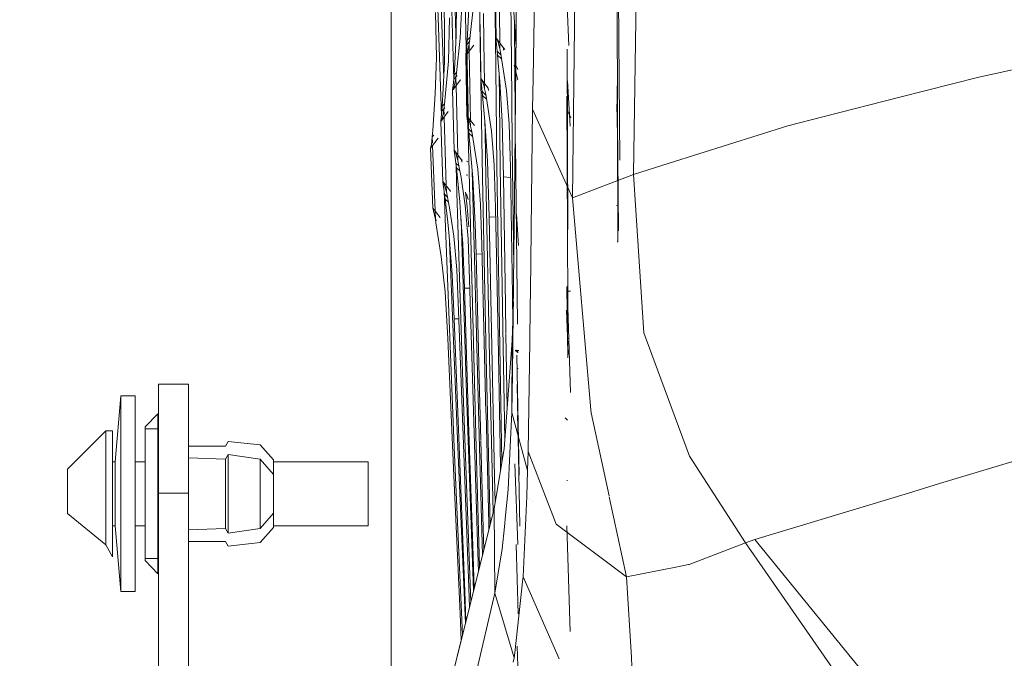
# Model space of a CAD drawing. Units: millimetres. Extents: x 763 to 10249, y -493 to 3598.
# Drawn here: x 938 to 1036, y 922 to 985 of the extents above; entities that cross this region are included whole.
import ezdxf

# ---------------------------------------------------------------- set-up
doc = ezdxf.new("R2010")
doc.units = ezdxf.units.MM
doc.layers.add('1', color=7, linetype='Continuous', true_color=0xffffff)
doc.styles.add('blockfont', font='simplex.shx')
doc.dimstyles.get("Standard").update_dxf_attribs({"dimtxt": 0.18, "dimasz": 0.18, "dimexe": 0.18, "dimexo": 0.0625, "dimgap": 0.09, "dimtad": 0, "dimtih": 1, "dimtoh": 1, "dimdec": 4, "dimzin": 0, "dimdsep": 46, "dimtxsty": 'Standard', "dimcen": 0.09, "dimadec": 0, "dimazin": 0, "dimtfac": 1, "dimtdec": 4, "dimtofl": 0, "dimtmove": 0, "dimatfit": 3, "dimfxl": 1, "dimtolj": 1, "dimtzin": 0, "dimarcsym": 0})

# ---------------------------------------------------------------- blocks, each defined once
blk = doc.blocks.new('_U1')
at = {"layer": '1', "color": 18, "lineweight": 13}
for p, q in [((974.84621, 1195.909013), (974.84621, 123.825)), ((2000, 308.4125), (2000, 123.825)), ((974.84621, 127), (1302.398105, 127)), ((2000, 127), (1694.323105, 127)), ((1307.110605, 52), (1282.110605, 52)), ((1282.110605, 52), (1282.110605, -41.75)), ((1538.777272, 52), (1513.777272, 52)), ((1538.777272, -41.75), (1538.777272, 52)), ((1282.110605, -41.75), (1307.110605, -41.75)), ((1513.777272, -41.75), (1538.777272, -41.75))]:
    blk.add_line(p, q, dxfattribs=at)
at = {"layer": '1', "color": 18, "lineweight": 70}
for points in [[(974.84621, 127), (1024.846161, 140.39746), (1024.846259, 113.60254)], [(2000, 127), (1950.000049, 113.60254), (1949.999951, 140.39746)]]:
    blk.add_solid(points, dxfattribs=at)
at = {"layer": '1', "color": 18, "linetype": 'Continuous', "lineweight": 13, "char_height": 50, "attachment_point": 7, "line_spacing_factor": 0.903614, "style": 'blockfont'}
for s, insert in [('\\W1.3125;40.4', (1306.635605, 88.104167)), ('\\W1.1484;BA', (1591.427272, 88.104167)), ('\\W1.1591;1025', (1306.635605, -33.770833))]:
    blk.add_mtext(s, dxfattribs=dict(at, insert=insert))
blk = doc.blocks.new('_U3')
at = {"layer": '1', "color": 18, "lineweight": 13}
for p, q in [((974.84621, 1195.909013), (974.84621, -456.175)), ((10046.356291, 1011.09996), (10046.356291, -456.175)), ((974.84621, -453), (5429.795001, -453)), ((10046.356291, -453), (5591.407501, -453))]:
    blk.add_line(p, q, dxfattribs=at)
at = {"layer": '1', "color": 18, "lineweight": 70}
for points in [[(974.84621, -453), (1024.846161, -439.60254), (1024.846259, -466.39746)], [(10046.356291, -453), (9996.35634, -466.39746), (9996.356242, -439.60254)]]:
    blk.add_solid(points, dxfattribs=at)
at = {"layer": '1', "color": 18, "linetype": 'Continuous', "lineweight": 13, "insert": (5434.032501, -491.895833), "char_height": 50, "attachment_point": 7, "line_spacing_factor": 0.903614, "style": 'blockfont'}
blk.add_mtext('\\W1.1836;OAL', dxfattribs=at)
blk = doc.blocks.new('_U10')
at = {"layer": '1', "color": 18, "lineweight": 13}
for p, q in [((1100.979734, 1252.412573), (809.535724, 1252.412573)), ((812.710724, 1252.412573), (812.710724, 830.628112)), ((862.450307, 830.628112), (762.97114, 830.628112)), ((762.97114, 830.628112), (762.97114, 730.628112)), ((862.450307, 730.628112), (862.450307, 830.628112)), ((762.97114, 730.628112), (862.450307, 730.628112)), ((812.710724, 308.843652), (812.710724, 730.628112)), ((978.154986, 308.843652), (809.535724, 308.843652))]:
    blk.add_line(p, q, dxfattribs=at)
at = {"layer": '1', "color": 18, "lineweight": 70}
for points in [[(812.710724, 1252.412573), (826.108183, 1202.412622), (799.313264, 1202.412523)], [(812.710724, 308.843652), (799.313264, 358.843603), (826.108183, 358.843701)]]:
    blk.add_solid(points, dxfattribs=at)
at = {"layer": '1', "color": 18, "linetype": 'Continuous', "lineweight": 13, "insert": (790.62114, 741.732279), "char_height": 50, "attachment_point": 7, "line_spacing_factor": 0.903614, "style": 'blockfont'}
blk.add_mtext('\\W1.2160;2', dxfattribs=at)

msp = doc.modelspace()

# ---------------------------------------------------------------- linework, layer by layer
at = {"layer": '1', "color": 18, "linetype": 'Continuous', "lineweight": 13}
for p, q in [((980.940904, 983.463207), (980.085697, 1019.096712)), ((980.411377, 1019.089917), (981.267299, 983.458379)), ((997.583236, 970.956246), (997.262563, 1005.500654)), ((985.206989, 983.061884), (984.961736, 1002.641658)), ((997.378435, 962.841073), (997.287121, 997.501114)), ((979.856928, 975.362379), (979.231443, 993.530789)), ((979.583111, 993.538538), (980.077056, 979.148981)), ((993.171102, 992.820368), (992.855158, 967.206935)), ((982.447948, 975.282827), (982.089128, 991.709689)), ((989.155271, 991.031911), (988.953438, 979.129532)), ((986.786239, 983.567152), (986.726605, 990.314238)), ((985.273208, 983.057121), (985.200252, 989.120701)), ((985.639489, 983.200259), (985.573728, 989.50857)), ((999.194469, 988.010982), (998.924103, 969.537893)), ((980.140533, 984.367708), (980.06257, 987.609128)), ((981.720295, 983.067909), (981.913175, 987.206021)), ((983.698492, 982.579254), (983.616676, 987.133721)), ((981.3517, 986.640016), (981.307831, 983.338097)), ((982.615795, 986.834148), (982.473221, 984.037737)), ((982.673015, 983.033458), (983.071413, 986.577252)), ((987.310175, 986.735341), (987.283077, 984.682301)), ((992.494192, 982.355634), (992.332544, 986.261288)), ((979.258623, 985.634545), (979.349937, 981.162468)), ((980.553713, 980.794171), (980.657902, 985.099057)), ((983.713912, 982.584187), (983.67485, 985.074917)), ((984.076661, 982.700246), (984.03575, 985.529992)), ((987.167464, 983.689122), (987.025585, 985.646764)), ((980.138387, 980.752746), (980.140533, 984.367708)), ((987.101005, 983.667859), (987.091528, 984.736887)), ((987.283077, 984.682242), (987.273242, 983.722965)), ((987.283077, 984.682301), (987.283077, 984.682242)), ((981.069928, 978.964465), (980.940904, 983.463207)), ((981.307831, 983.338097), (981.172886, 980.543474)), ((981.267299, 983.458379), (981.284572, 982.856433)), ((982.396211, 982.867995), (982.473221, 984.037737)), ((982.396211, 982.867995), (982.687545, 983.162699)), ((985.645984, 982.577258), (985.639503, 983.198995)), ((986.809955, 980.883816), (986.786249, 983.566063)), ((987.273232, 983.721944), (987.069931, 963.892559)), ((987.126315, 980.813007), (987.101015, 983.666818)), ((987.22085, 982.952515), (987.167538, 983.688112)), ((981.355276, 979.619006), (981.720295, 983.067909)), ((982.307281, 981.80596), (982.366886, 982.45428)), ((982.322063, 981.395641), (983.057108, 982.372383)), ((982.396211, 982.867995), (982.366886, 982.454339)), ((982.366886, 982.45428), (982.678076, 982.786669)), ((982.366886, 982.45428), (982.366886, 982.454339)), ((982.532825, 974.080959), (982.366886, 982.45428)), ((982.596483, 982.48283), (982.39645, 981.576184)), ((982.596483, 982.48283), (982.673015, 983.033458)), ((982.608717, 981.843074), (982.596483, 982.48283)), ((983.002331, 982.356388), (982.997503, 982.354978)), ((983.870053, 973.028952), (983.69852, 982.577696)), ((983.769026, 979.069928), (983.713936, 982.582631)), ((984.135949, 978.599374), (984.076682, 982.698744)), ((985.28399, 976.91449), (985.207006, 983.060555)), ((985.403147, 982.868234), (985.273208, 983.057121)), ((985.291805, 982.772211), (985.273208, 983.057121)), ((986.012068, 982.10601), (985.273208, 983.057121)), ((985.291805, 982.772211), (985.397424, 981.768528)), ((985.403147, 982.868234), (985.597696, 982.267002)), ((986.012068, 982.10601), (985.403147, 982.868234)), ((986.135092, 981.952706), (985.403147, 982.868234)), ((985.651579, 982.040564), (985.597696, 982.267002)), ((985.651579, 982.040564), (985.64738, 982.443324)), ((987.22085, 982.952515), (987.258414, 982.276716)), ((979.239788, 977.552334), (979.349937, 981.162468)), ((982.258167, 981.381515), (982.307281, 981.80596)), ((982.322063, 981.395641), (982.258167, 981.381515)), ((982.381429, 975.355843), (982.258167, 981.381515)), ((982.322063, 981.395641), (982.39645, 981.576184)), ((982.74156, 974.896064), (982.609957, 981.7782)), ((985.397424, 981.768468), (985.397424, 981.768528)), ((985.780164, 981.387648), (985.397424, 981.768468)), ((985.428419, 981.387774), (985.397424, 981.768468)), ((985.428419, 981.387774), (985.634651, 978.763858)), ((985.428419, 981.387774), (985.841201, 980.996058)), ((985.765066, 981.484512), (985.651579, 982.040564)), ((985.765066, 981.484512), (986.326065, 977.885345)), ((986.012068, 982.10601), (986.030426, 981.873075)), ((986.135092, 981.952706), (986.012068, 982.10601)), ((992.392149, 964.072326), (992.326584, 981.964508)), ((1033.231344, 979.210535), (1042.921629, 981.283465)), ((980.035152, 978.053251), (980.138387, 980.752746)), ((980.159607, 976.521948), (980.553713, 980.794171)), ((981.102552, 979.428986), (981.172886, 980.543474)), ((986.883011, 972.618142), (986.809985, 980.880465)), ((987.436857, 978.945116), (987.077322, 980.387727)), ((987.180613, 974.688233), (987.126358, 980.808086)), ((987.441625, 979.953328), (987.192955, 980.458001)), ((981.072988, 978.997806), (981.102552, 979.428986)), ((981.072988, 978.997806), (981.417827, 979.370777)), ((981.102552, 979.428986), (981.363383, 979.695602)), ((981.283989, 979.076365), (981.355276, 979.619006)), ((985.603243, 976.842785), (985.568575, 979.604553)), ((1033.231344, 979.210535), (1025.388326, 977.208832)), ((980.963077, 977.945546), (981.014576, 978.361407)), ((981.014576, 978.361407), (981.072988, 978.997806)), ((981.021013, 977.970222), (981.756296, 978.949824)), ((981.0923, 978.155891), (981.283989, 979.076365)), ((981.300727, 978.393204), (981.283989, 979.076365)), ((981.469858, 971.490102), (981.301921, 978.34447)), ((981.756296, 978.949824), (981.702175, 978.925446)), ((983.896103, 978.884736), (983.769026, 979.069928)), ((983.792629, 978.782514), (983.769026, 979.069928)), ((984.507885, 978.122393), (983.769026, 979.069928)), ((983.906116, 977.787891), (983.792629, 978.782514)), ((983.896103, 978.884736), (984.088983, 978.286484)), ((984.088983, 978.286484), (984.14382, 978.05498)), ((984.14382, 978.05498), (984.137908, 978.46385)), ((985.634651, 978.763858), (985.876407, 974.808375)), ((988.953438, 979.129532), (988.900747, 976.017634)), ((992.642965, 974.34012), (992.362108, 978.84498)), ((992.642965, 974.34012), (992.362108, 978.84498)), ((997.451629, 963.929096), (997.321214, 978.345731)), ((979.239788, 977.552334), (978.986349, 973.928789)), ((979.934063, 976.309398), (980.035152, 978.053251)), ((981.021013, 977.970222), (980.963077, 977.945546)), ((981.117096, 971.938113), (980.963077, 977.945546)), ((981.021013, 977.970222), (981.0923, 978.155891)), ((984.267644, 977.430077), (983.906116, 977.787891)), ((983.906116, 977.787832), (983.906116, 977.787891)), ((983.942594, 977.379778), (983.906116, 977.787832)), ((983.942594, 977.379778), (984.332989, 977.013167)), ((984.161939, 974.816898), (983.942594, 977.379778)), ((984.14382, 978.05498), (984.255638, 977.506677)), ((984.255638, 977.506677), (984.82975, 973.843793)), ((984.507885, 978.122393), (984.530773, 977.888027)), ((986.326065, 977.885345), (986.590709, 974.577347)), ((992.422666, 956.864456), (992.318477, 977.311412)), ((979.934063, 976.309398), (979.90426, 975.861589)), ((979.934063, 976.309398), (980.161707, 976.544714)), ((980.09428, 975.988427), (980.159607, 976.521948)), ((985.36643, 970.3329), (985.284035, 976.910924)), ((985.685434, 970.29529), (985.60331, 976.837441)), ((997.353639, 973.423759), (997.286167, 976.532796)), ((997.353639, 973.423759), (997.286167, 976.532796)), ((1025.388326, 977.208832), (1017.879333, 975.292364)), ((979.791488, 974.800089), (980.530348, 975.792984)), ((979.838218, 975.164095), (979.904022, 975.861469)), ((979.874935, 974.940995), (980.019178, 975.514392)), ((979.904022, 975.861469), (980.171185, 976.154336)), ((979.904022, 975.861469), (979.90426, 975.861589)), ((980.09428, 975.988427), (980.019178, 975.514392)), ((980.109116, 975.503375), (980.09428, 975.988427)), ((982.505407, 975.173572), (982.381429, 975.355843)), ((982.409801, 975.067059), (982.381429, 975.355843)), ((983.120289, 974.41254), (982.381429, 975.355843)), ((982.448265, 975.270514), (982.447948, 975.282827)), ((988.900747, 976.017634), (988.82493, 970.134774)), ((992.855158, 967.206935), (988.900747, 976.017634)), ((992.69494, 975.167552), (992.356863, 975.850443)), ((1014.259186, 974.368433), (1017.879333, 975.292364)), ((979.838218, 975.164095), (979.791488, 974.800089)), ((979.791488, 974.800089), (979.874935, 974.940995)), ((979.9827, 968.763808), (979.791488, 974.800089)), ((980.325657, 968.423911), (980.117238, 975.237839)), ((982.532825, 974.080959), (982.409801, 975.067059)), ((982.532825, 974.080959), (982.409801, 975.067059)), ((982.588501, 969.821428), (982.464859, 974.625746)), ((982.505407, 975.173572), (982.69638, 974.577705)), ((982.69638, 974.577705), (982.75217, 974.341193)), ((982.744181, 974.75902), (982.741876, 974.879545)), ((982.75217, 974.341193), (982.746038, 974.661886)), ((982.75217, 974.341193), (982.86232, 973.801712)), ((984.15822, 974.860357), (984.178027, 973.758596)), ((984.161939, 974.816898), (984.426107, 970.894972)), ((986.011352, 969.312171), (985.876407, 974.808375)), ((986.590709, 974.577347), (986.701813, 970.219174)), ((1002.479361, 970.657797), (1014.259186, 974.368433)), ((978.986349, 973.928789), (978.935804, 973.271052)), ((978.986349, 973.928789), (978.935804, 973.271052)), ((979.080891, 973.42945), (978.935804, 973.271052)), ((982.532825, 974.0809), (982.532825, 974.080959)), ((982.870756, 973.748333), (982.532825, 974.080959)), ((982.575025, 973.646203), (982.532825, 974.0809)), ((982.575025, 973.646203), (982.970562, 969.21126)), ((982.575025, 973.646203), (982.940548, 973.306743)), ((982.86232, 973.801712), (983.452644, 970.066587)), ((984.178516, 973.731395), (984.259453, 969.229439)), ((984.82975, 973.843793), (985.10417, 970.453898)), ((979.512777, 973.152438), (978.773918, 972.149829)), ((978.846397, 972.505191), (978.773918, 972.149829)), ((978.846397, 972.505191), (978.773918, 972.149829)), ((978.935804, 973.271052), (978.846397, 972.505191)), ((978.935804, 973.271052), (978.846397, 972.505191)), ((978.935804, 973.271052), (978.959409, 972.648974)), ((978.968339, 972.413652), (979.214216, 965.933957)), ((983.937826, 969.256202), (983.870084, 973.027229)), ((987.032144, 960.31599), (986.883011, 972.618142)), ((987.41683, 954.673389), (987.199392, 972.570041)), ((978.773918, 972.149829), (978.99827, 966.20504)), ((981.117096, 971.938113), (981.149997, 971.653024)), ((981.237974, 971.756676), (981.117096, 971.938113)), ((981.855955, 970.999757), (981.117096, 971.938113)), ((981.149997, 971.653024), (981.25061, 970.953265)), ((981.237974, 971.756676), (981.483784, 970.921734)), ((981.283512, 970.670382), (981.25061, 970.953265)), ((981.597392, 970.363485), (981.283512, 970.670382)), ((981.597392, 970.363485), (981.283512, 970.670382)), ((981.332626, 970.210234), (981.283512, 970.670382)), ((981.483784, 970.921734), (981.473194, 971.35395)), ((981.483784, 970.921734), (981.592026, 970.392624)), ((981.592026, 970.392624), (981.803503, 969.244281)), ((981.855955, 970.999757), (981.887903, 970.768252)), ((981.986428, 970.958314), (981.855955, 970.999757)), ((982.465713, 970.806073), (982.33199, 970.848549)), ((984.589424, 965.345899), (984.426107, 970.894972)), ((985.10417, 970.453898), (985.225048, 966.240922)), ((998.924103, 969.537893), (1002.468372, 970.654336)), ((981.393673, 967.676272), (981.316726, 970.359197)), ((981.332626, 970.210234), (981.68521, 969.886623)), ((981.671419, 966.835121), (981.332626, 970.210234)), ((982.296464, 969.489992), (982.471071, 969.45585)), ((982.72619, 964.471263), (982.588597, 969.817671)), ((982.910249, 969.887513), (983.61763, 942.417899)), ((983.7397, 966.584066), (983.452644, 970.066587)), ((985.653963, 952.441791), (985.36643, 970.3329)), ((985.973444, 952.404955), (985.685434, 970.29529)), ((986.701813, 970.219174), (986.895885, 957.538644)), ((988.82493, 970.134774), (988.684978, 957.88745)), ((992.855158, 967.206935), (998.924103, 969.537893)), ((998.924103, 969.537893), (999.956693, 953.814367)), ((980.024185, 968.803803), (979.9827, 968.763808)), ((979.9827, 968.763808), (980.063524, 968.301574)), ((980.099287, 968.657473), (980.024185, 968.803803)), ((980.760183, 967.876354), (980.024185, 968.803803)), ((980.099287, 968.657473), (980.344143, 967.819551)), ((982.216921, 966.448227), (981.803503, 969.244281)), ((982.970562, 969.21126), (983.212318, 964.604894)), ((984.304752, 951.379636), (983.937826, 969.256202)), ((984.259453, 969.229439), (984.626856, 951.353649)), ((986.716831, 969.237855), (986.011352, 969.312171)), ((986.213293, 956.550161), (986.011352, 969.312171)), ((980.063524, 968.301574), (980.16509, 967.579046)), ((980.112071, 967.956221), (980.222845, 965.146711)), ((980.16509, 967.578987), (980.16509, 967.579046)), ((980.16509, 967.578868), (980.16509, 967.578987)), ((980.450002, 967.302174), (980.16509, 967.578987)), ((980.222072, 967.094461), (980.16509, 967.578868)), ((980.344143, 967.819551), (980.326753, 968.388095)), ((980.344143, 967.819551), (980.450001, 967.302183)), ((980.760183, 967.876354), (980.721559, 967.845658)), ((981.420356, 966.745875), (981.394839, 967.635607)), ((982.405271, 966.3196), (982.251888, 967.785408)), ((982.508983, 967.057983), (982.33613, 967.606226)), ((980.222072, 967.094461), (980.54315, 966.803347)), ((980.442978, 965.087315), (980.222072, 967.094461)), ((980.450001, 967.302183), (980.651703, 966.222027)), ((981.451835, 965.648273), (981.420461, 966.742224)), ((981.823106, 964.714932), (981.671419, 966.835121)), ((983.7397, 966.584066), (983.871307, 962.531963)), ((992.855158, 967.206935), (994.702902, 946.163038)), ((978.99827, 966.20504), (979.736891, 965.27783)), ((978.99827, 966.20504), (978.998508, 966.203967)), ((978.998508, 966.203967), (978.99827, 966.20504)), ((979.073849, 965.939859), (978.998508, 966.203967)), ((978.998508, 966.203967), (979.073849, 965.939859)), ((979.073849, 965.939859), (979.247179, 965.06528)), ((979.073849, 965.939859), (979.247179, 965.06528)), ((979.214241, 965.93331), (979.247179, 965.06528)), ((981.079187, 963.424185), (980.651703, 966.222027)), ((981.451835, 965.648273), (982.01808, 947.835067)), ((982.496109, 963.146309), (982.216921, 966.448227)), ((982.496109, 963.146309), (982.216921, 966.448227)), ((982.557859, 964.344123), (982.405271, 966.3196)), ((985.225048, 966.240922), (985.474434, 953.41442)), ((987.505998, 962.473312), (987.290706, 965.58396)), ((987.505998, 962.473312), (987.290706, 965.58396)), ((997.348156, 966.422835), (997.227993, 966.453174)), ((979.247179, 965.06528), (979.353452, 964.958023)), ((979.247179, 965.06528), (979.299869, 964.743475)), ((979.247179, 965.06528), (979.299869, 964.743475)), ((979.299869, 964.743475), (979.823913, 961.38821)), ((979.736891, 965.27783), (979.737367, 965.276996)), ((980.222872, 965.146029), (981.117573, 942.454318)), ((980.582561, 963.819066), (980.443053, 965.086634)), ((981.79597, 965.094222), (982.344951, 947.832266)), ((981.969442, 962.669531), (981.823148, 964.714347)), ((983.294334, 961.655894), (983.212318, 964.604894)), ((985.243483, 965.292779), (984.589424, 965.345899)), ((984.8524, 952.432016), (984.589424, 965.345899)), ((980.918255, 959.622601), (980.582561, 963.819066)), ((983.293381, 942.432145), (982.726204, 964.470744)), ((987.069931, 963.892559), (987.05348, 962.271372)), ((980.664353, 962.796598), (981.463756, 942.465345)), ((981.381025, 960.100809), (981.079187, 963.424185)), ((982.133236, 958.264748), (981.969442, 962.669531)), ((982.647743, 959.115008), (982.496109, 963.146309)), ((997.378435, 962.841073), (997.295942, 962.844828)), ((983.893382, 961.622153), (983.294334, 961.655894)), ((983.643141, 948.040048), (983.294334, 961.655894)), ((983.871307, 962.531963), (984.207001, 948.696474)), ((986.915197, 949.759999), (987.047519, 961.703876)), ((987.047519, 961.703876), (987.05348, 962.271372)), ((980.213966, 957.881907), (979.823913, 961.38821)), ((981.381025, 960.100809), (981.560554, 956.012348)), ((981.113519, 955.194572), (980.918255, 959.622601)), ((982.647743, 959.115008), (983.037081, 946.048359)), ((980.472889, 953.246215), (980.213966, 957.881907)), ((982.673572, 958.248171), (982.133236, 958.264748)), ((982.552852, 944.980243), (982.133236, 958.264748)), ((988.684978, 957.88745), (988.667812, 956.394235)), ((992.399301, 951.340476), (992.300358, 958.349923)), ((992.679205, 947.908143), (992.337074, 958.459238)), ((992.665138, 957.940856), (992.374506, 957.961598)), ((986.884918, 953.052858), (986.994192, 956.890318)), ((986.895885, 957.538644), (986.935929, 954.84427)), ((981.560554, 956.012348), (982.039776, 942.732135)), ((986.213293, 956.550161), (986.258608, 953.766576)), ((988.62895, 952.997485), (988.667812, 956.394235)), ((992.424574, 951.709488), (992.279138, 956.053475)), ((981.590133, 955.192665), (981.113519, 955.194572)), ((981.631365, 941.689173), (981.113519, 955.194572)), ((1001.320448, 950.134436), (999.956693, 953.814367)), ((981.080141, 939.604441), (980.472889, 953.246215)), ((985.474434, 953.41442), (985.72072, 940.593699)), ((986.884918, 953.052858), (986.073341, 942.297498)), ((986.260199, 953.668885), (986.37931, 946.35232)), ((986.884918, 953.052798), (986.834373, 945.906023)), ((986.884918, 953.052858), (986.884918, 953.052798)), ((988.62895, 952.997485), (988.453235, 942.047695)), ((992.424097, 953.246811), (992.335644, 953.26821)), ((984.8524, 952.432016), (985.123005, 939.511219)), ((985.863521, 941.047141), (985.653963, 952.441791)), ((986.142681, 943.21642), (985.973444, 952.404955)), ((987.428274, 951.857368), (987.181988, 952.095846)), ((987.469044, 951.871554), (987.264242, 952.109197)), ((987.469044, 951.871554), (987.32027, 952.109495)), ((987.55249, 952.075759), (987.399425, 952.077309)), ((984.304752, 951.379636), (984.691864, 934.824062)), ((984.626856, 951.353649), (984.985749, 936.001137)), ((987.568226, 939.669231), (987.342682, 951.611022)), ((987.468567, 950.277427), (987.348165, 950.279871)), ((1001.32307, 950.12782), (1001.320448, 950.134436)), ((1004.495706, 941.566864), (1001.32307, 950.12782)), ((986.915197, 949.759999), (986.834373, 945.906023)), ((986.834373, 945.906023), (986.918554, 949.738351)), ((951.731291, 948.728243), (954.731312, 948.728243)), ((951.731291, 937.902967), (951.731291, 948.728243)), ((954.731312, 940.022626), (954.731312, 948.728243)), ((983.643141, 948.040048), (983.772087, 943.157966)), ((984.207001, 948.696474), (984.276189, 945.843889)), ((987.634029, 934.635798), (987.372007, 948.673466)), ((947.429743, 941.014448), (947.993841, 947.554926)), ((947.993841, 947.554926), (949.416246, 947.554926)), ((947.993841, 937.839428), (947.993841, 947.554926)), ((949.416246, 937.839428), (949.416246, 947.554926)), ((982.01808, 947.835067), (982.75877, 927.081573)), ((983.044509, 928.226022), (982.344951, 947.832266)), ((983.037081, 946.048359), (983.429756, 932.984391)), ((994.72722, 945.886174), (994.702902, 946.163038)), ((950.416412, 944.479803), (951.686229, 945.779422)), ((951.686229, 944.279471), (951.686229, 945.779422)), ((982.552852, 944.980243), (982.985582, 931.692282)), ((984.2772, 945.80218), (984.542455, 934.865872)), ((986.834373, 945.906023), (986.650896, 941.847628)), ((988.402252, 940.165549), (986.834373, 945.906023)), ((988.402252, 940.165549), (986.834373, 945.906023)), ((987.473097, 943.473736), (987.406339, 945.609728)), ((987.473097, 943.473736), (987.406339, 945.609728)), ((992.384758, 945.135752), (992.138233, 945.374886)), ((994.72722, 945.886174), (996.506305, 937.637848)), ((942.710724, 940.277854), (946.520653, 944.087843)), ((946.520653, 944.087843), (947.1558, 944.087843)), ((946.520653, 939.770321), (946.520653, 944.087843)), ((947.1558, 944.087843), (947.1558, 937.839428)), ((950.416412, 944.479803), (950.416412, 944.279471)), ((950.416412, 944.279471), (951.686229, 944.279471)), ((950.416412, 931.399444), (950.416412, 944.279471)), ((951.686229, 944.279471), (951.686229, 931.399444)), ((958.386268, 942.571977), (958.659019, 943.044463)), ((961.833324, 942.688802), (958.659019, 943.044463)), ((983.773829, 943.092015), (984.002914, 934.418539)), ((951.686229, 942.571977), (951.731291, 942.571977)), ((954.731312, 942.571977), (958.386268, 942.571977)), ((963.166322, 941.19815), (961.833324, 942.688802)), ((981.944943, 923.822006), (981.117573, 942.454318)), ((982.236939, 924.991517), (981.463756, 942.465345)), ((982.039776, 942.732135), (982.52615, 929.453114)), ((983.293381, 942.432145), (983.642936, 930.622861)), ((983.61763, 942.417899), (983.932593, 931.783003)), ((985.080328, 936.379949), (986.073341, 942.297498)), ((988.453235, 942.047695), (988.404121, 940.158704)), ((991.259421, 934.829396), (988.453235, 942.047695)), ((951.686229, 941.781977), (951.731291, 941.781977)), ((958.386268, 941.288868), (954.731312, 941.415186)), ((958.386268, 941.288868), (958.659019, 941.751937)), ((958.386268, 939.709266), (958.386268, 941.288868)), ((958.659019, 941.751937), (958.659019, 939.685881)), ((958.659019, 941.751937), (961.833324, 941.286543)), ((961.833324, 941.286543), (963.166322, 939.749817)), ((961.833324, 939.41373), (961.833324, 941.286543)), ((963.166322, 939.749817), (963.166322, 941.19815)), ((981.631365, 941.689173), (982.165661, 928.182105)), ((986.650766, 941.84476), (986.488189, 938.248674)), ((1010.066833, 932.961444), (1004.495706, 941.566864)), ((1038.099613, 941.491524), (1030.656423, 939.245382)), ((942.710724, 938.59295), (942.710724, 940.277854)), ((947.1558, 941.014448), (947.429743, 941.014448)), ((947.429743, 937.839428), (947.429743, 941.014448)), ((949.416246, 941.014448), (950.416412, 941.014448)), ((963.166322, 941.014448), (972.555723, 941.014448)), ((972.555723, 937.839428), (972.555723, 941.014448)), ((985.727497, 940.236547), (985.72072, 940.593699)), ((987.435903, 932.806948), (987.151232, 940.799991)), ((988.337841, 937.611261), (988.404121, 940.158704)), ((946.520653, 938.113729), (946.520653, 939.770321)), ((954.731312, 937.902967), (954.731312, 940.022621)), ((958.386268, 934.390048), (958.386268, 939.709237)), ((958.659019, 939.685851), (958.659019, 933.926979)), ((961.833324, 934.392313), (961.833324, 939.413679)), ((963.166322, 935.929099), (963.166322, 939.749817)), ((981.080141, 939.604441), (981.69693, 925.962428)), ((985.177482, 936.958911), (985.123005, 939.511219)), ((992.388096, 939.16134), (992.314186, 939.163247)), ((1029.334392, 938.846389), (1030.656423, 939.245382)), ((942.710724, 935.866753), (942.710724, 938.59295)), ((946.520653, 932.784418), (946.520653, 938.113729)), ((986.220684, 935.665468), (986.488189, 938.248674)), ((1026.247418, 937.914803), (1029.334392, 938.846389)), ((947.1558, 934.664467), (947.1558, 937.839428)), ((947.1558, 931.591073), (947.1558, 937.839428)), ((947.429743, 937.839428), (947.429743, 934.664467)), ((947.993841, 928.123931), (947.993841, 937.839428)), ((949.416246, 937.839428), (949.416246, 928.123931)), ((954.731312, 937.902967), (951.731291, 937.902967)), ((951.731291, 817.416469), (951.731291, 937.902967)), ((954.731312, 819.318273), (954.731312, 937.902967)), ((972.555723, 937.839428), (972.555723, 934.664467)), ((988.337841, 937.611261), (987.965193, 929.600755)), ((988.572752, 937.387584), (988.57275, 937.387581)), ((988.727078, 937.240638), (988.727075, 937.240633)), ((996.529209, 937.531661), (998.242941, 929.586331)), ((1010.979738, 933.307329), (1026.24738, 937.914792)), ((985.080328, 936.379949), (981.001701, 920.044104)), ((985.142317, 927.966753), (985.080328, 936.379949)), ((985.142317, 927.966753), (985.080328, 936.379949)), ((988.890122, 937.08538), (988.890128, 937.085385)), ((942.710724, 935.866753), (946.520653, 932.784418)), ((961.833324, 934.392313), (963.166322, 935.929099)), ((963.166322, 935.929099), (963.166322, 934.480766)), ((986.220684, 935.665468), (986.105051, 934.547464)), ((947.1558, 934.664467), (947.429743, 934.664467)), ((947.429743, 934.664467), (947.993841, 928.123931)), ((949.416246, 934.664467), (950.416412, 934.664467)), ((954.731312, 934.26373), (958.386268, 934.390048)), ((958.386268, 934.390048), (958.659019, 933.926979)), ((958.659019, 933.926979), (961.833324, 934.392313)), ((961.833324, 932.990113), (963.166322, 934.480766)), ((963.166322, 934.664467), (972.555723, 934.664467)), ((984.060156, 932.293923), (984.002914, 934.418539)), ((984.556581, 934.282223), (984.542455, 934.865872)), ((985.880699, 932.382444), (986.105051, 934.547464)), ((991.179276, 934.905649), (991.179288, 934.905695)), ((991.259422, 934.829393), (991.259422, 934.829334)), ((991.259422, 934.829334), (998.242941, 929.586331)), ((992.636528, 924.18007), (992.293682, 934.649626)), ((951.686229, 933.896938), (951.731291, 933.896938)), ((1010.066833, 932.961444), (1010.979738, 933.307329)), ((1032.977403, 906.333108), (1010.979738, 933.307329)), ((946.520653, 932.784418), (947.1558, 931.591073)), ((951.686229, 933.106938), (951.731291, 933.106938)), ((954.731312, 933.106938), (958.386268, 933.106938)), ((958.386268, 933.106938), (958.659019, 932.634452)), ((958.659019, 932.634452), (961.833324, 932.990113)), ((983.516434, 930.116192), (983.429756, 932.984391)), ((985.880699, 932.382444), (985.142317, 927.966753)), ((987.48621, 925.903896), (987.259235, 932.795981)), ((1004.451599, 930.817584), (1010.066833, 932.961444)), ((1010.066833, 932.961444), (1028.481331, 906.491974)), ((950.416412, 931.399444), (951.686229, 931.399444)), ((950.416412, 931.199113), (950.416412, 931.399444)), ((951.686229, 929.899434), (951.686229, 931.399444)), ((983.09425, 928.425246), (982.985582, 931.692282)), ((950.416412, 931.199113), (951.686229, 929.899434)), ((998.242941, 929.586331), (1003.286209, 930.586437)), ((1004.406061, 930.808524), (1003.286209, 930.586437)), ((1004.451599, 930.817584), (1004.406061, 930.808524)), ((982.632767, 926.576901), (982.52615, 929.453114)), ((987.154569, 922.060529), (987.941589, 929.380993)), ((987.965193, 929.600755), (987.941589, 929.380993)), ((991.559591, 921.446899), (987.965193, 929.600755)), ((998.242941, 929.586331), (998.735037, 921.578029)), ((947.993841, 928.123931), (949.416246, 928.123931)), ((982.286706, 925.190844), (982.165661, 928.182105)), ((982.856359, 918.11798), (985.142317, 927.966753)), ((987.058964, 921.560982), (985.142317, 927.966753)), ((987.058964, 921.560982), (985.142317, 927.966753)), ((981.818272, 923.314658), (981.69693, 925.962428)), ((981.001463, 920.044044), (981.818244, 923.315263)), ((987.428989, 920.706252), (987.357464, 922.704676)), ((987.058964, 921.560982), (986.971226, 921.103338)), ((987.154569, 922.060529), (987.058964, 921.560982)), ((998.757448, 920.726815), (998.735037, 921.578029))]:
    msp.add_line(p, q, dxfattribs=at)

# ---------------------------------------------------------------- dimensions: what is measured, and where the dimension line sits
dim = msp.add_linear_dim(base=(812.710724, 308.843652), p1=(1102.567234, 1252.412573), p2=(979.742486, 308.843652), angle=90, text='\\C18;2', dimstyle='Standard', override={"dimtxt": 50, "dimasz": 50, "dimexe": 3.175, "dimexo": 1.5875, "dimgap": -25, "dimtih": 1, "dimtoh": 1, "dimdec": 1, "dimlfac": 0.03937, "dimdsep": 46, "dimlunit": 2, "dimpost": '', "dimtxsty": 'blockfont', "dimsah": 1, "dimse1": 0, "dimse2": 0, "dimsd1": 0, "dimsd2": 0, "dimclrd": 18, "dimclre": 18, "dimclrt": 18, "dimtm": -0.1, "dimtfac": 1, "dimtdec": 2, "dimtofl": 1, "dimtmove": 0, "dimlwd": 13, "dimlwe": 13}, dxfattribs=at)
dim.commit()
dim.dimension.update_dxf_attribs({"geometry": '_U10', "text_midpoint": (812.710724, 780.628112), "dimtype": 160})
for base, p2, text, override, picture, middle in [((2000, 127), (2000, 310), '<>\\P[\\C18;\\H50.00;\\Fsimplex.shx;1025\\Fsimplex.shx;\\H50.00;\\C18; ]\\C18;\\H50.00;\\Fsimplex.shx;BA\\Fsimplex.shx;\\H50.00;\\C18;', {"dimtxt": 50, "dimasz": 50, "dimexe": 3.175, "dimexo": 1.5875, "dimgap": 1.5875, "dimtih": 1, "dimtoh": 1, "dimdec": 1, "dimlfac": 0.03937, "dimdsep": 46, "dimlunit": 2, "dimtxsty": 'blockfont', "dimsah": 1, "dimse1": 0, "dimse2": 0, "dimsd1": 0, "dimsd2": 0, "dimclrd": 18, "dimclre": 18, "dimclrt": 18, "dimtol": 0, "dimtm": -0.1, "dimtfac": 1, "dimtdec": 2, "dimtofl": 1, "dimtmove": 0, "dimlwd": 13, "dimlwe": 13}, '_U1', (1498.360605, 127)), ((10046.356291, -453), (10046.356291, 1120.650008), '\\C18;OAL', {"dimtxt": 50, "dimasz": 50, "dimexe": 3.175, "dimexo": 1.5875, "dimgap": 1.5875, "dimtih": 1, "dimtoh": 1, "dimdec": 1, "dimlfac": 0.03937, "dimdsep": 46, "dimlunit": 2, "dimpost": '', "dimtxsty": 'blockfont', "dimsah": 1, "dimse1": 0, "dimse2": 0, "dimsd1": 0, "dimsd2": 0, "dimclrd": 18, "dimclre": 18, "dimclrt": 18, "dimtol": 0, "dimtm": -0.1, "dimtfac": 1, "dimtdec": 2, "dimtofl": 1, "dimtmove": 0, "dimlwd": 13, "dimlwe": 13}, '_U3', (5510.601251, -453))]:
    dim = msp.add_linear_dim(base=base, p1=(974.84621, 1197.496513), p2=p2, text=text, dimstyle='Standard', override=override, dxfattribs=at)
    dim.commit()
    dim.dimension.update_dxf_attribs({"geometry": picture, "text_midpoint": middle, "dimtype": 160})

doc.saveas('drawing.dxf')
